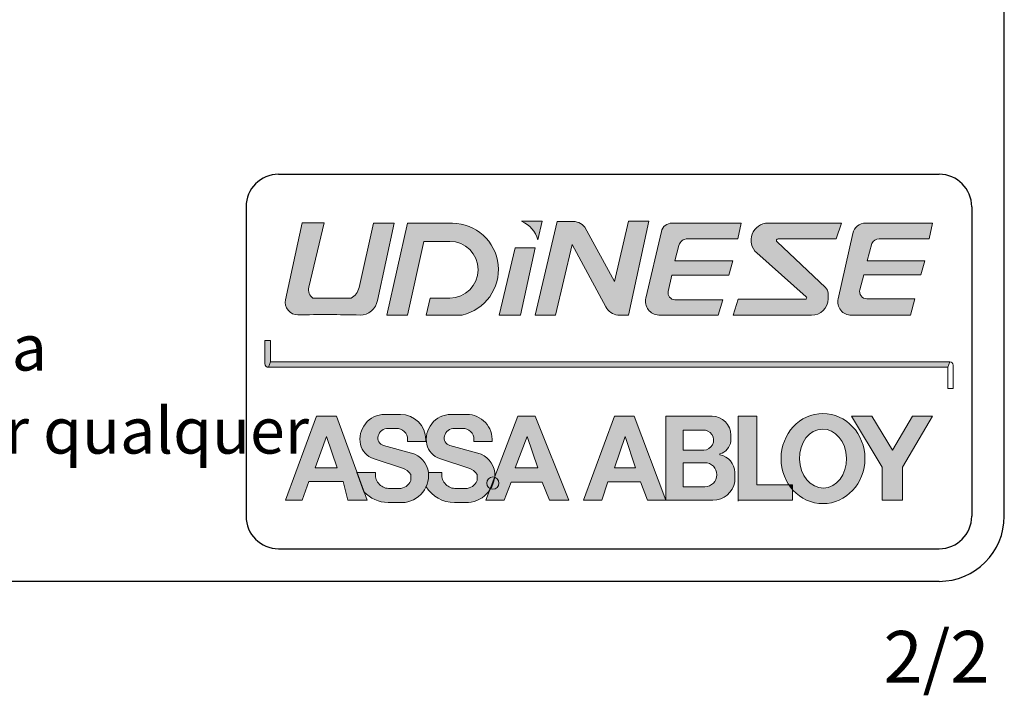
# Model space of a CAD drawing. Units: millimetres. Extents: x 10 to 521, y 5 to 287.
# Drawn here: x 472 to 518, y 5 to 36 of the extents above; entities that cross this region are included whole.
import ezdxf

# ---------------------------------------------------------------- set-up
doc = ezdxf.new("R2010")
doc.units = ezdxf.units.MM
doc.layers.add('DESENHO', color=179, linetype='Continuous', lineweight=15)
doc.layers.add('LAYOUT_', color=7, linetype='Continuous', lineweight=30)
doc.styles.add('SLDTEXTSTYLE0', font='arial.ttf', dxfattribs={"width": 0.9500000000000001})

# ---------------------------------------------------------------- blocks, each defined once
blk = doc.blocks.new('SW_NOTE_13')
at = {"layer": 'DESENHO', "color": 0, "char_height": 2.1166666667, "attachment_point": 1, "style": 'SLDTEXTSTYLE0'}
for s, insert in [('Nesse passo deve-se pressionar uma', (0, -1.0936954033)), ('maçaneta contra a outra para evitar qualquer', (0, -4.9159175225))]:
    blk.add_mtext(s, dxfattribs=dict(at, insert=insert))

msp = doc.modelspace()

# ---------------------------------------------------------------- hatches: boundary and pattern name
at = {"layer": 'DESENHO'}
h = msp.add_hatch(color=1, dxfattribs=at)
edge = h.paths.add_edge_path(flags=0)
edge.add_line((496.4125576361058, 26.33810158286525), (495.4650642305236, 26.33810158286525))
edge.add_arc((494.9771281364718, 25.1634074739832), 1.272001525675369, 14.574847779197228, 67.44332602392723, ccw=False)
edge.add_line((496.2081963133331, 25.48349968763389), (496.4125576361058, 26.33810158286525))
h = msp.add_hatch(color=5, dxfattribs=at)
edge = h.paths.add_edge_path(flags=0)
edge.add_arc((499.9637946523497, 22.71811862319876), 0.6982300656115565, 207.1936721057618, 264.0280674355271)
edge.add_line((499.8911499129666, 22.02367786520423), (500.389879652673, 22.02367786520423))
edge.add_line((500.3898796526731, 22.02367786520423), (501.3251804645033, 26.33810158286525))
edge.add_line((501.3251804645031, 26.33810158286525), (500.389879652673, 26.33810158286525))
edge.add_line((500.3898796526731, 26.33810158286525), (499.7450017037165, 23.55925565736231))
edge.add_line((499.7450017037164, 23.55925565736231), (498.3819550397223, 26.07093129661746))
edge.add_arc((497.8163201323433, 25.59603908335379), 0.7385563368248844, 40.01593694048412, 94.19377315961732)
edge.add_line((497.7623096479875, 26.33261788446322), (497.1052448095111, 26.33261788446322))
edge.add_line((497.1052448095111, 26.33261788446322), (496.0846758496287, 22.02367786520426))
edge.add_line((496.0846758496287, 22.02367786520423), (497.0217672879137, 22.02367786520423))
edge.add_line((497.0217672879137, 22.02367786520423), (497.7888497066418, 25.262373398829))
edge.add_line((497.7888497066418, 25.262373398829), (499.3427421546549, 22.39902769629734))
h = msp.add_hatch(color=5, dxfattribs=at)
edge = h.paths.add_edge_path(flags=0)
edge.add_line((485.3598788032894, 26.26842679662514), (484.5879089142423, 22.72563641296136))
edge.add_arc((485.148059395543, 22.60358027695801), 0.5732942194352403, 167.7074622073164, 271.0168977182062)
edge.add_arc((486.4220071333191, -49.16781138562772), 71.20940288803499, 88.71480226891128, 91.01689771820742, ccw=False)
edge.add_arc((488.0369930913176, 22.81827882514102), 0.7948009022819319, 268.7148022688892, 351.0868508344589)
edge.add_line((488.8221962436069, 22.69513466611122), (489.5975997000765, 26.25368267169574))
edge.add_line((489.5975997000763, 26.25368267169574), (488.6477751080667, 26.25368267169574))
edge.add_line((488.6477751080668, 26.25368267169574), (487.9770337191299, 23.28626394323933))
edge.add_arc((487.2474828632688, 23.4511681913894), 0.7479557890313745, 298.97061906241424, 347.2631688923631, ccw=False)
edge.add_line((487.6097635196086, 22.79680545682442), (485.8528687420257, 22.79680545682442))
edge.add_arc((486.1229164780039, 23.19206500928422), 0.4787023015586591, 166.6536922192633, 235.6584771867574, ccw=False)
edge.add_line((485.6571426697827, 23.30256683321721), (486.3607737664684, 26.26842679662516))
edge.add_line((486.3607737664684, 26.26842679662514), (485.3598788032894, 26.26842679662514))
h = msp.add_hatch(color=5, dxfattribs=at)
edge = h.paths.add_edge_path(flags=0)
edge.add_arc((492.1563115096713, 24.10991783137331), 1.305025806819293, -90.0000000000395, 89.99999999999932, ccw=False)
edge.add_line((492.1563115096704, 22.80489202455396), (491.2521395912848, 22.80489202455396))
edge.add_line((491.2521395912848, 22.80489202455396), (491.0656272809163, 22.02367786520423))
edge.add_line((491.0656272809163, 22.02367786520423), (492.7268623012647, 22.02367786520423))
edge.add_arc((492.2532479038237, 24.11222425095008), 2.141573394230017, 282.7767362723677, 449.4062933728175)
edge.add_line((492.2754387802543, 26.25368267171828), (490.2081844671395, 26.25368267171828))
edge.add_line((490.2081844671396, 26.25368267171828), (489.2621099470136, 22.02367786520423))
edge.add_line((489.2621099470135, 22.02367786520423), (490.2081844671129, 22.02367786520423))
edge.add_line((490.208184467113, 22.02367786520423), (490.9666682716372, 25.41494363819254))
edge.add_line((490.9666682716373, 25.41494363819257), (492.1563115096713, 25.41494363819257))
h = msp.add_hatch(color=5, dxfattribs=at)
edge = h.paths.add_edge_path(flags=0)
edge.add_line((502.5145481504006, 24.52421884381511), (502.7120771535547, 25.23134857761272))
edge.add_arc((503.1048139079524, 25.12164183514358), 0.4077716611022109, 89.99999999999932, 164.3928719363684, ccw=False)
edge.add_line((503.1048139079524, 25.52941349624587), (505.4221146561846, 25.52941349624587))
edge.add_line((505.4221146561845, 25.52941349624587), (505.5796064621069, 26.25532193152972))
edge.add_line((505.5796064621071, 26.25532193152972), (502.3891465715432, 26.25532193152972))
edge.add_arc((502.3891465715431, 25.75605461064882), 0.4992673208808899, 90, 166.8022057871353)
edge.add_line((501.9030660522865, 25.87004402462583), (501.1834974074862, 22.80161610397982))
edge.add_arc((501.8003487381757, 22.65695998444698), 0.6335857930000013, 166.8022057871457, 268.2259906923874)
edge.add_line((501.7807345968827, 22.02367786520423), (504.5195804960276, 22.02367786520423))
edge.add_line((504.5195804960277, 22.02367786520423), (504.7260083258334, 22.72563641296125))
edge.add_line((504.7260083258334, 22.72563641296125), (502.5233713442091, 22.72563641296125))
edge.add_arc((502.523371344209, 23.03728311952239), 0.3116467065608197, 167.758922249743, 270, ccw=False)
edge.add_line((502.2188101949469, 23.1033601659924), (502.384077926122, 23.86510925787306))
edge.add_line((502.3840779261221, 23.86510925787303), (505.0096486152652, 23.86510925787303))
edge.add_line((505.0096486152652, 23.86510925787303), (505.1937637121954, 24.52421884381511))
edge.add_line((505.1937637121953, 24.52421884381511), (502.5145481504005, 24.52421884381511))
h = msp.add_hatch(color=5, dxfattribs=at)
edge = h.paths.add_edge_path(flags=0)
edge.add_line((506.2972311817744, 24.88117244813955), (508.5720892680962, 22.86405850825119))
edge.add_arc((508.5254544314249, 22.81146473394438), 0.0702916288558194, -48.43663419314771, 48.43663419316721, ccw=False)
edge.add_line((508.5720892680964, 22.75887095963762), (505.4344144108949, 22.75887095963765))
edge.add_line((505.4344144108948, 22.75887095963762), (505.2144776692551, 22.00959793959004))
edge.add_line((505.2144776692551, 22.00959793959004), (508.8200037003483, 22.00959793959004))
edge.add_arc((508.8200037003483, 22.76973306393208), 0.7601351243420318, 270.0000000000007, 360.0000000000008)
edge.add_line((509.5801388246903, 22.76973306393208), (509.5801388246903, 23.02351222005299))
edge.add_arc((509.2131528454866, 23.02351222005288), 0.3669859792037138, 1.71947e-11, 46.81757321183385)
edge.add_line((509.464289972096, 23.29111052455161), (507.2320015409443, 25.38608083242937))
edge.add_arc((507.2887255321687, 25.44652288686027), 0.0828906093854735, 89.99999999999932, 226.8175732118983, ccw=False)
edge.add_line((507.2887255321687, 25.52941349624587), (509.9581189169175, 25.52941349624587))
edge.add_line((509.9581189169176, 25.52941349624587), (510.1916908380829, 26.25532193152972))
edge.add_line((510.1916908380829, 26.25532193152972), (506.8187189669014, 26.25532193152972))
edge.add_arc((506.8187189669014, 25.46929525144517), 0.7860266800845418, 90, 228.4366341933593)
h = msp.add_hatch(color=5, dxfattribs=at)
edge = h.paths.add_edge_path(flags=0)
edge.add_arc((511.9274052199256, 25.1685055515091), 0.3609079447365545, 89.99999999999932, 156.2536916164945, ccw=False)
edge.add_line((511.9274052199256, 25.52941349624587), (514.2402176155206, 25.52941349624587))
edge.add_line((514.2402176155206, 25.52941349624587), (514.3909129296981, 26.25532193152972))
edge.add_line((514.3909129296981, 26.25532193152972), (511.3174126197254, 26.25532193152972))
edge.add_arc((511.3174126197253, 25.64500310052557), 0.6103188310040094, 90, 167.3223162817391)
edge.add_line((510.7219733017565, 25.77894746992865), (510.0456388583618, 22.77235509513258))
edge.add_arc((510.6558740550284, 22.63508238549053), 0.6254844459003837, 167.3223162817534, 270.0000000000007)
edge.add_line((510.6558740550284, 22.00959793959004), (513.3765917597027, 22.00959793959004))
edge.add_line((513.3765917597027, 22.00959793959004), (513.5828938098085, 22.76973306393208))
edge.add_line((513.5828938098086, 22.76973306393211), (511.3641856553148, 22.76973306393208))
edge.add_arc((511.3641856553148, 23.10177170717702), 0.3320386432447198, 164.7055715029316, 270, ccw=False)
edge.add_line((511.0439068003944, 23.18935661283177), (511.2290178549276, 23.86626727609968))
edge.add_line((511.2290178549277, 23.86626727609968), (513.8555049233287, 23.86626727609968))
edge.add_line((513.8555049233287, 23.86626727609968), (514.0357480146628, 24.52537686202797))
edge.add_line((514.0357480146627, 24.525376862028), (511.3814363139319, 24.525376862028))
edge.add_line((511.3814363139321, 24.525376862028), (511.5970526705741, 25.31383874699739))
for color, points in [(5, [(494.4263838964565, 22.02367786520423), (495.4050479999676, 22.02367786520423), (496.0846758496287, 25.11509506491052), (495.1603819740902, 25.11509506491055)]), (256, [(483.8917951858319, 19.86838946323027), (483.8069885096334, 19.61445646244078), (515.1017938261841, 19.61445646244078), (515.1868816948456, 19.86978105700004), (483.8917951858319, 19.86978105700004)]), (256, [(513.4643830224138, 17.36189427726401), (512.5438650532649, 15.80652787126317), (511.5970760091539, 17.36189427726401), (510.6558740550284, 17.36189427726401), (512.0766395591468, 15.01868651065644), (512.0766395591468, 13.49148737378272), (513.0041240378393, 13.49148737378272), (513.0041240378393, 15.01868651065644), (514.3909129296978, 17.36189427726401)])]:
    msp.add_hatch(color=color, dxfattribs=at).paths.add_polyline_path(points, flags=0)
h = msp.add_hatch(color=256, dxfattribs=at)
edge = h.paths.add_edge_path(flags=0)
edge.add_line((483.6388462026544, 20.85427196013015), (483.6388462026544, 19.78414038034995))
edge.add_arc((483.8085371876855, 19.78414038034995), 0.1696909850309156, 180, 269.4770850789345)
edge.add_line((483.8069885096334, 19.61445646244078), (483.8917951858319, 19.86838946323024))
edge.add_line((483.8917951858319, 19.86838946323027), (483.8917951858319, 19.86978105700004))
edge.add_line((483.8917951858319, 19.86978105700004), (483.8917951858319, 20.85427196013018))
edge.add_line((483.8917951858319, 20.85427196013015), (483.6388462026544, 20.85427196013015))
h = msp.add_hatch(color=256, dxfattribs=at)
h.paths.add_polyline_path([(487.4638337677066, 13.49148737378275), (488.345932044631, 13.49148737378275), (488.2010254252517, 13.88912695194537), (487.8791680820089, 14.77233862815223), (486.9350248605431, 17.36317066823716), (486.0163819536904, 17.36317066823716), (484.5879089142423, 13.49148737378275), (485.3598788032894, 13.49148737378272), (485.6571426697827, 14.35912502321651), (487.2474828632688, 14.35912502321651)], flags=0)
h.paths.add_polyline_path([(485.9496849624205, 14.994476701541), (486.4744666499717, 16.42226111271711), (486.9661539968668, 14.994476701541)], flags=0)
h = msp.add_hatch(color=256, dxfattribs=at)
edge = h.paths.add_edge_path(flags=0)
edge.add_arc((489.3738991720477, 14.6827371516122), 0.6484024177036284, 172.0569889840596, 266.085369797656, ccw=False)
edge.add_line((488.731717522757, 14.77233862815223), (487.8791680820089, 14.77233862815223))
edge.add_line((487.8791680820089, 14.77233862815223), (488.2010254252515, 13.88912695194537))
edge.add_arc((489.3363125839072, 14.92489965764969), 1.536783013470256, 222.3755813376608, 269.088145475632)
edge.add_line((489.3118559240748, 13.38831126049161), (489.8174232459199, 13.38831126049161))
edge.add_arc((489.9160367113826, 14.64929259081808), 1.264831423946627, 265.5283564423789, 335.2155205564158)
edge.add_arc((489.9160367113826, 14.64929259081808), 1.264831423946627, 335.2155205564158, 365.5801129463615)
edge.add_arc((490.1141455961013, 14.63135751639857), 1.070049117599742, 7.567763998835774, 7.570845461985284)
edge.add_arc((490.1141455961013, 14.63135751639857), 1.070049117599742, 7.570845461985284, 74.79511182071538)
edge.add_line((490.394788991699, 15.66394862549419), (489.100252980941, 16.0157848737266))
edge.add_arc((489.1931309232473, 16.35751726066763), 0.3541289827893871, 164.0198653914682, 254.79511182074208, ccw=False)
edge.add_arc((489.3118559240748, 16.323517958612), 0.4776262635763435, 89.99999999999932, 164.0198653914795, ccw=False)
edge.add_line((489.3118559240748, 16.80114422218853), (489.7880707080338, 16.80114422218853))
edge.add_arc((489.698223256067, 16.29335786004597), 0.5156738835765453, -11.131721441072727, 79.9659684639928, ccw=False)
edge.add_line((490.2041952125488, 16.19379916651911), (491.0484786743404, 16.19379916651911))
edge.add_line((491.0484786743405, 16.19379916651911), (491.0484786743405, 16.28289146869437))
edge.add_arc((489.8865947989773, 16.28289146869437), 1.161883875363257, 0, 90)
edge.add_line((489.8865947989773, 17.44477534405758), (489.1544398049965, 17.44477534405758))
edge.add_arc((489.1544398049965, 16.30831853699726), 1.1364568070604, 90, 192.788849947913)
edge.add_arc((488.9004322922752, 16.25066142636459), 0.8759876938716616, 192.7888499479108, 251.8134818904954)
edge.add_line((488.6270265658246, 15.41843324337736), (489.9756670496334, 14.97537443002088))
edge.add_arc((489.7500088497362, 14.28848642619323), 0.7230053616559301, 32.62163917600958, 71.81348189050402, ccw=False)
edge.add_line((490.3589592890103, 14.67825060552622), (490.3589592890103, 14.39797899964748))
edge.add_arc((489.8174232459199, 14.62182324462162), 0.5859757093721164, 270, 337.54221635692943, ccw=False)
edge.add_line((489.8174232459199, 14.03584753524947), (489.3296327115391, 14.03584753524947))
h = msp.add_hatch(color=256, dxfattribs=at)
edge = h.paths.add_edge_path(flags=0)
edge.add_line((491.7872729852857, 14.77233862815223), (491.1748667848237, 14.77233862815223))
edge.add_arc((490.1141455961013, 14.63135751639857), 1.070049117599742, 7.5677639988348915, 7.570845461984391, ccw=False)
edge.add_arc((489.9160367113826, 14.64929259081808), 1.264831423946627, -24.784479443585894, 5.580112946359918, ccw=False)
edge.add_arc((492.3728146101028, 14.92508477525126), 1.536783013470412, 211.633478359136, 269.7985515603569)
edge.add_line((492.367411386603, 13.38831126049161), (492.872978708448, 13.38831126049161))
edge.add_arc((492.8997268851345, 14.71978081971429), 1.331738207040926, 268.8491276386978, 326.2440801459388)
edge.add_line((494.0069502854297, 13.97979231039028), (494.0249560627174, 14.02729288839663))
edge.add_arc((494.1389405295573, 14.28424099874249), 0.2810956956111486, 73.02826643066572, 246.0775003099435, ccw=False)
edge.add_arc((492.8997268851345, 14.71978081971429), 1.331738207040926, 352.8097526413649, 362.2593417500278)
edge.add_arc((493.16970105863, 14.63135751639857), 1.070049117599464, 7.567763998837942, 74.7951118207374)
edge.add_line((493.4503444542273, 15.66394862549419), (492.1558084434691, 16.0157848737266))
edge.add_arc((492.248686385776, 16.35751726066763), 0.3541289827896589, 164.0198653914886, 254.79511182067108, ccw=False)
edge.add_arc((492.367411386603, 16.323517958612), 0.4776262635763435, 89.99999999999932, 164.0198653914796, ccw=False)
edge.add_line((492.367411386603, 16.80114422218853), (492.8436261705625, 16.80114422218853))
edge.add_arc((492.7537787185952, 16.29335786004597), 0.515673883576584, -11.131721441072727, 79.96596846394613, ccw=False)
edge.add_line((493.2597506750772, 16.19379916651911), (494.1040341368688, 16.19379916651911))
edge.add_arc((492.9421502615058, 16.27971897090845), 1.165056373148939, 355.7707493615582, 450.0000000000008)
edge.add_line((492.9421502615058, 17.44477534405758), (492.2099952675246, 17.44477534405758))
edge.add_arc((492.2099952675247, 16.30831853699726), 1.136456807060184, 90, 192.7888499479176)
edge.add_arc((491.9559877548034, 16.25066142636459), 0.875987693871445, 192.7888499479168, 251.8134818904956)
edge.add_line((491.6825820283528, 15.41843324337736), (493.0312225121619, 14.97537443002088))
edge.add_arc((492.8055643122644, 14.28848642619323), 0.7230053616561865, 32.621639175992584, 71.81348189047151, ccw=False)
edge.add_line((493.414514751539, 14.67825060552622), (493.414514751539, 14.39797899964748))
edge.add_arc((492.8729787084481, 14.62182324462162), 0.5859757093723216, 270, 337.54221635694535, ccw=False)
edge.add_line((492.8729787084481, 14.03584753524947), (492.3851881740674, 14.03584753524947))
edge.add_arc((492.429454634576, 14.6827371516122), 0.6484024177034085, 172.0569889840544, 266.08536979765347, ccw=False)
h = msp.add_hatch(color=256, dxfattribs=at)
edge = h.paths.add_edge_path(flags=0)
edge.add_arc((494.1389405295573, 14.28424099874249), 0.2810956956111486, -111.75781338780058, 72.40263238045469, ccw=False)
edge.add_arc((492.8997268851345, 14.71978081971429), 1.331738207040926, 326.244080145938, 328.46070040150084, ccw=False)
edge.add_line((494.0069502854297, 13.97979231039028), (493.8218512759834, 13.49148737378275))
edge.add_line((493.8218512759834, 13.49148737378272), (494.6626612266008, 13.49148737378272))
edge.add_line((494.6626612266007, 13.49148737378272), (494.9771281364719, 14.32107444153289))
edge.add_line((494.977128136472, 14.32107444153289), (496.4125576361059, 14.32107444153289))
edge.add_line((496.4125576361058, 14.32107444153289), (496.7442119178973, 13.49148737378275))
edge.add_line((496.7442119178973, 13.49148737378275), (497.6325065623556, 13.49148737378275))
edge.add_line((497.6325065623556, 13.49148737378272), (496.0846758496286, 17.36317066823716))
edge.add_line((496.0846758496287, 17.36317066823716), (495.2894685146537, 17.36317066823716))
edge.add_line((495.2894685146537, 17.36317066823716), (494.2239230941848, 14.55218269725259))
h.paths.add_polyline_path([(495.714127154573, 16.42226111271708), (496.2081963133331, 14.994476701541), (495.1603819740902, 14.994476701541)], flags=0)
h = msp.add_hatch(color=256, dxfattribs=at)
h.paths.add_polyline_path([(498.3166981137031, 13.49148737378272), (499.161930635321, 13.49148737378272), (499.4349943611979, 14.3470553696994), (500.9442573820409, 14.34705536969943), (501.2660594643317, 13.49148737378275), (502.1049691744491, 13.49148737378272), (500.6487251914205, 17.36317066823716), (499.7450017037164, 17.36317066823716)], flags=0)
h.paths.add_polyline_path([(500.2288749490431, 16.42226111271711), (500.7127481943699, 14.994476701541), (499.7450017037164, 14.994476701541)], flags=0)
h = msp.add_hatch(color=256, dxfattribs=at)
edge = h.paths.add_edge_path(flags=0)
edge.add_line((502.1049691744491, 13.49148737378272), (504.2783097755631, 13.49148737378272))
edge.add_arc((504.2783097755631, 14.50560737091536), 1.014119997132617, 270.0000000000007, 351.0052235615959)
edge.add_line((505.2799587317821, 14.34705536969943), (505.2799587317821, 14.77233862815223))
edge.add_arc((504.4533658935644, 14.77233862815223), 0.8265928382174673, 0, 79.93505949432449)
edge.add_line((504.5978247893814, 15.58621045320299), (504.5978247893814, 15.62989009415196))
edge.add_arc((504.4100293295444, 16.30303819904969), 0.6988529930269587, 285.5880866537503, 352.3471735812969)
edge.add_line((505.1026577642268, 16.20997178549436), (505.1026577642268, 16.49669525516822))
edge.add_arc((504.237458742131, 16.49669525516822), 0.8651990220958083, 0, 90)
edge.add_line((504.237458742131, 17.36189427726401), (502.104969174449, 17.36189427726401))
edge.add_line((502.1049691744491, 17.36189427726401), (502.1049691744491, 13.49148737378272))
edge = h.paths.add_edge_path(flags=0)
edge.add_arc((503.9070040202124, 14.67084427636627), 0.5517768147976221, -90.0000000000008, 89.99999999999932, ccw=False)
edge.add_line((503.9070040202124, 14.1190674615687), (502.9069070850815, 14.1190674615687))
edge.add_line((502.9069070850813, 14.1190674615687), (502.9069070850813, 15.22262109116394))
edge.add_line((502.9069070850813, 15.22262109116394), (503.9070040202122, 15.22262109116394))
edge = h.paths.add_edge_path(flags=0)
edge.add_arc((503.8525984099788, 16.26490148943341), 0.458373618170271, -90.0000000000008, 96.31672358391631, ccw=False)
edge.add_line((503.8525984099788, 15.80652787126317), (502.9069070850813, 15.80652787126317))
edge.add_line((502.9069070850813, 15.80652787126317), (502.9069070850813, 16.72049226805387))
edge.add_line((502.9069070850813, 16.72049226805387), (503.8021661160539, 16.72049226805387))
h = msp.add_hatch(color=256, dxfattribs=at)
edge = h.paths.add_edge_path()
edge.add_ellipse((509.3461642545483, 15.41489323131023), major_axis=(0, -2.074329288377157), ratio=0.931158948371425, start_angle=307.71954601383806, end_angle=315.2957595776274, ccw=False)
edge.add_line((507.7788015567481, 14.20264335422641), (506.2972311817744, 14.20264335422641))
edge.add_line((506.2972311817744, 14.20264335422641), (506.2972311817744, 17.36189427726401))
edge.add_line((506.2972311817744, 17.36189427726401), (505.4344144108949, 17.36189427726401))
edge.add_line((505.434414410895, 17.36189427726401), (505.434414410895, 13.49148737378272))
edge.add_line((505.434414410895, 13.49148737378272), (507.9393751818756, 13.49148737378272))
edge.add_line((507.9393751818755, 13.49148737378272), (507.9393751818755, 13.99350503894652))
edge = h.paths.add_edge_path()
edge.add_ellipse((509.3461642545672, 15.4148932312844), major_axis=(0, -2.074329288377141), ratio=0.9311589484, start_angle=-44.70427170600478, end_angle=307.7195540344616)
edge.add_line((507.7788020558856, 14.2026433541844), (507.9393751818673, 14.2026433541844))
edge.add_line((507.9393751818673, 14.2026433541844), (507.9393751818673, 13.99350649427045))
edge = h.paths.add_edge_path(flags=16)
edge.add_ellipse((509.3461642545672, 15.4148932312844), major_axis=(0.02653369580983167, -1.35923978898178), ratio=0.7975705451000001, start_angle=0, end_angle=360)
h = msp.add_hatch(color=256, dxfattribs=at)
edge = h.paths.add_edge_path(flags=0)
edge.add_arc((492.8997268851345, 14.71978081971429), 1.331738207040926, 352.2360525444677, 352.8097526413649)
edge.add_arc((494.1389405295573, 14.28424099874249), 0.2810956956111486, 73.02826643066653, 246.0775003099444)
edge.add_line((494.0249560627174, 14.0272928883966), (494.2192571031642, 14.5398734663369))
h = msp.add_hatch(color=256, dxfattribs=at)
edge = h.paths.add_edge_path(flags=0)
edge.add_line((494.2192571031642, 14.5398734663369), (494.0249560627174, 14.0272928883966))
edge.add_arc((494.1389405295573, 14.28424099874249), 0.2810956956111486, 246.0775003099444, 248.242186612201)
edge.add_arc((492.8997268851345, 14.71978081971429), 1.331738207040926, 328.4607004015018, 352.2360525444677)
h = msp.add_hatch(color=256, dxfattribs=at)
edge = h.paths.add_edge_path(flags=0)
edge.add_arc((492.8997268851345, 14.71978081971429), 1.331738207040926, 328.46070040150084, 352.23605254446693, ccw=False)
edge.add_arc((494.1389405295573, 14.28424099874249), 0.2810956956111486, 248.242186612201, 432.4026323804563)
edge.add_line((494.2239230941848, 14.55218269725259), (494.2192571031642, 14.5398734663369))
h = msp.add_hatch(color=256, dxfattribs=at)
edge = h.paths.add_edge_path(flags=0)
edge.add_line((507.9393751818755, 14.20264335422641), (507.7788015567481, 14.20264335422641))
edge.add_ellipse((509.3461642545483, 15.41489323131023), major_axis=(0, -2.074329288377157), ratio=0.9311589483713154, start_angle=307.7195460138431, end_angle=315.2957595776284)
edge.add_line((507.9393751818755, 13.99350503894655), (507.9393751818755, 14.20264335422644))

# ---------------------------------------------------------------- linework, layer by layer
at = {"layer": 'DESENHO', "color": 7, "lineweight": 30}
for p, q in [((484.2696651668674, 28.50229211948439), (514.6992264699672, 28.50229211948439)), ((482.7696651668674, 27.00229211948439), (482.7696651668674, 12.76151713138441)), ((516.1992264699672, 27.00229211948439), (516.1992264699672, 12.76151713138441)), ((484.2696651668674, 11.26151713138441), (514.6992264699672, 11.26151713138441))]:
    msp.add_line(p, q, dxfattribs=at)
at = {"layer": 'DESENHO', "color": 1}
for p, q in [((495.4650642305672, 26.33810158288441), (496.4125576360673, 26.33810158288441)), ((496.4125576360673, 26.33810158288441), (496.2081963133672, 25.48349968758441))]:
    msp.add_line(p, q, dxfattribs=at)
at = {"layer": 'DESENHO', "color": 5}
for p, q in [((496.0846758496673, 22.0236778651844), (497.1052448094673, 26.33261788448439)), ((497.1052448094673, 26.33261788448439), (497.7623096479672, 26.33261788448439)), ((499.7450017036672, 23.5592556573844), (500.3898796526672, 26.33810158288441)), ((501.3251804644672, 26.33810158288441), (500.3898796526672, 22.0236778651844)), ((500.3898796526672, 26.33810158288441), (501.3251804644672, 26.33810158288441)), ((485.3598788032673, 26.26842679658441), (484.5879089142673, 22.72563641298439)), ((485.3598788032673, 26.26842679658441), (486.3607737664673, 26.26842679658441)), ((486.3607737664673, 26.26842679658441), (485.6571426697672, 23.30256683318441)), ((488.6477751080673, 26.2536826716844), (487.9770337191672, 23.28626394328441)), ((489.5975997000672, 26.2536826716844), (488.6477751080673, 26.2536826716844)), ((488.8221962435674, 22.69513466608441), (489.5975997000672, 26.2536826716844)), ((489.2621099469673, 22.0236778651844), (490.2081844671673, 26.2536826716844)), ((490.2081844671673, 26.2536826716844), (492.2754387802673, 26.2536826716844)), ((499.7450017036672, 23.5592556573844), (498.3819550397673, 26.0709312965844)), ((501.9030660522672, 25.87004402458439), (501.1834974074673, 22.8016161039844)), ((505.5796064620673, 26.25532193148439), (502.3891465715672, 26.25532193148439)), ((505.5796064620673, 26.25532193148439), (505.4221146561673, 25.52941349628441)), ((506.8187189668673, 26.25532193148439), (510.1916908380672, 26.25532193148439)), ((510.1916908380672, 26.25532193148439), (509.9581189169672, 25.52941349628441)), ((511.3174126197674, 26.25532193148439), (514.3909129296671, 26.25532193148439)), ((514.3909129296671, 26.25532193148439), (514.2402176155672, 25.52941349628441)), ((490.2081844670673, 22.0236778651844), (490.9666682716673, 25.41494363818441)), ((490.9666682716673, 25.41494363818441), (492.1563115096672, 25.41494363818441)), ((505.4221146561673, 25.52941349628441), (503.1048139079672, 25.52941349628441)), ((509.9581189169672, 25.52941349628441), (507.2887255321673, 25.52941349628441)), ((510.7219733017674, 25.7789474698844), (510.0456388583673, 22.77235509508441)), ((514.2402176155672, 25.52941349628441), (511.9274052199672, 25.52941349628441)), ((494.4263838964674, 22.0236778651844), (495.1603819740672, 25.1150950648844)), ((495.1603819740672, 25.1150950648844), (496.0846758496673, 25.1150950648844)), ((496.0846758496673, 25.1150950648844), (495.4050479999672, 22.0236778651844)), ((497.0217672878674, 22.0236778651844), (497.7888497066672, 25.2623733987844)), ((497.7888497066672, 25.2623733987844), (499.3427421546672, 22.39902769628441)), ((502.5145481503674, 24.52421884378441), (502.7120771535672, 25.23134857758441)), ((507.2320015409674, 25.38608083238441), (509.4642899720673, 23.29111052458441)), ((511.5970526705672, 25.3138387469844), (511.3814363139673, 24.5253768619844)), ((505.1937637121674, 24.52421884378441), (502.5145481503674, 24.52421884378441)), ((505.1937637121674, 24.52421884378441), (505.0096486152673, 23.8651092578844)), ((506.2972311817674, 24.8811724481844), (508.5720892680673, 22.86405850828442)), ((511.3814363139673, 24.5253768619844), (514.0357480146672, 24.5253768619844)), ((514.0357480146672, 24.5253768619844), (513.8555049233671, 23.86626727608439)), ((502.3840779261673, 23.8651092578844), (502.2188101949674, 23.10336016598441)), ((505.0096486152673, 23.8651092578844), (502.3840779261673, 23.8651092578844)), ((511.2290178549673, 23.86626727608439), (511.0439068003673, 23.18935661278439)), ((513.8555049233671, 23.86626727608439), (511.2290178549673, 23.86626727608439)), ((487.6097635195673, 22.7968054567844), (485.8528687420672, 22.7968054567844)), ((491.2521395912673, 22.8048920245844), (491.0656272808672, 22.0236778651844)), ((491.2521395912673, 22.8048920245844), (492.1563115096672, 22.8048920245844)), ((504.7260083258673, 22.72563641298439), (502.5233713441672, 22.72563641298439)), ((504.7260083258673, 22.72563641298439), (504.5195804960672, 22.0236778651844)), ((505.4344144108673, 22.7588709596844), (505.2144776692672, 22.00959793958441)), ((508.5720892680673, 22.7588709596844), (505.4344144108673, 22.7588709596844)), ((511.3641856552672, 22.76973306388442), (513.5828938097673, 22.76973306388442)), ((513.5828938097673, 22.76973306388442), (513.3765917596672, 22.00959793958441)), ((490.2081844670673, 22.0236778651844), (489.2621099469673, 22.0236778651844)), ((491.0656272808672, 22.0236778651844), (492.7268623012672, 22.0236778651844)), ((495.4050479999672, 22.0236778651844), (494.4263838964674, 22.0236778651844)), ((496.0846758496673, 22.0236778651844), (497.0217672878674, 22.0236778651844)), ((500.3898796526672, 22.0236778651844), (499.8911499129673, 22.0236778651844)), ((504.5195804960672, 22.0236778651844), (501.7807345968673, 22.0236778651844)), ((505.2144776692672, 22.00959793958441), (508.8200037003672, 22.00959793958441)), ((513.3765917596672, 22.00959793958441), (510.6558740550673, 22.00959793958441))]:
    msp.add_line(p, q, dxfattribs=at)
at = {"layer": 'DESENHO'}
msp.add_line((509.5801388246674, 23.0235122200844), (509.5801388246674, 22.76973306388442), dxfattribs=at)
at = {"layer": 'DESENHO', "color": 7}
for p, q in [((483.8917951858674, 20.85427196008439), (483.6388462026674, 20.85427196008439)), ((483.6388462026674, 20.85427196008439), (483.6388462026674, 19.7841403803844)), ((483.8917951858674, 19.8683894631844), (483.8917951858674, 20.85427196008439)), ((483.8069885096673, 19.61445646248441), (483.8917951858674, 19.8683894631844)), ((483.8069885096673, 19.61445646248441), (515.1017938261673, 19.61445646248441)), ((515.1868816948672, 19.86978105698441), (483.8917951858674, 19.86978105698441)), ((515.1017938261673, 19.61445646248441), (515.1868816948672, 19.86978105698441)), ((515.1017938261673, 19.61445646248441), (515.1017938261673, 18.64565780968439)), ((515.3454997914673, 18.64565780968439), (515.3454997914673, 19.7129218646844)), ((515.1017938261673, 18.64565780968439), (515.3454997914673, 18.64565780968439)), ((484.5879089142673, 13.49148737378439), (486.0163819536672, 17.3631706682844)), ((486.0163819536672, 17.3631706682844), (486.9350248605672, 17.3631706682844)), ((486.9350248605672, 17.3631706682844), (488.3459320446673, 13.49148737378439)), ((489.8865947989673, 17.44477534408441), (489.1544398049674, 17.44477534408441)), ((492.9421502614674, 17.44477534408441), (492.2099952675672, 17.44477534408441)), ((493.8218512759673, 13.49148737378439), (495.2894685146674, 17.3631706682844)), ((495.2894685146674, 17.3631706682844), (496.0846758496673, 17.3631706682844)), ((496.0846758496673, 17.3631706682844), (497.6325065623672, 13.49148737378439)), ((498.3166981136672, 13.49148737378439), (499.7450017036672, 17.3631706682844)), ((499.7450017036672, 17.3631706682844), (500.6487251914673, 17.3631706682844)), ((500.6487251914673, 17.3631706682844), (502.1049691744673, 13.49148737378439)), ((502.1049691744673, 17.36189427728439), (504.2374587421673, 17.36189427728439)), ((502.1049691744673, 17.36189427728439), (502.1049691744673, 13.49148737378439)), ((505.4344144108673, 17.36189427728439), (506.2972311817674, 17.36189427728439)), ((505.4344144108673, 13.44711511758442), (505.4344144108673, 17.36189427728439)), ((506.2972311817674, 17.36189427728439), (506.2972311817674, 14.2026433541844)), ((510.6558740550673, 17.36189427728439), (511.5970760091673, 17.36189427728439)), ((512.0766395591672, 15.0186865106844), (510.6558740550673, 17.36189427728439)), ((511.5970760091673, 17.36189427728439), (512.5438650532672, 15.8065278712844)), ((512.5438650532672, 15.8065278712844), (513.4643830223672, 17.36189427728439)), ((514.3909129296671, 17.36189427728439), (513.0041240378673, 15.0186865106844)), ((513.4643830223672, 17.36189427728439), (514.3909129296671, 17.36189427728439)), ((489.7880707080672, 16.8011442221844), (489.3118559240673, 16.8011442221844)), ((492.8436261705672, 16.8011442221844), (492.3674113865673, 16.8011442221844)), ((486.4744666499672, 16.4222611126844), (485.9496849624673, 14.9944767015844)), ((486.9661539968673, 14.9944767015844), (486.4744666499672, 16.4222611126844)), ((495.1603819740672, 14.9944767015844), (495.7141271545673, 16.4222611126844)), ((495.7141271545673, 16.4222611126844), (496.2081963133672, 14.9944767015844)), ((499.7450017036672, 14.9944767015844), (500.2288749490672, 16.4222611126844)), ((500.2288749490672, 16.4222611126844), (500.7127481943672, 14.9944767015844)), ((503.8021661160672, 16.7204922680844), (502.9069070850672, 16.7204922680844)), ((502.9069070850672, 16.7204922680844), (502.9069070850672, 15.8065278712844)), ((505.1026577642672, 16.20997178548441), (505.1026577642672, 16.49669525518439)), ((489.1002529809674, 16.0157848736844), (490.3947889916672, 15.66394862548441)), ((490.2041952125672, 16.19379916648441), (491.0484786743673, 16.19379916648441)), ((491.0484786743673, 16.19379916648441), (491.0484786743673, 16.2828914686844)), ((492.1558084434674, 16.0157848736844), (493.4503444542673, 15.66394862548441)), ((493.2597506750672, 16.19379916648441), (494.1040341368674, 16.19379916648441)), ((502.9069070850672, 15.8065278712844), (503.8525984099672, 15.8065278712844)), ((504.5978247893673, 15.58621045318441), (504.5978247893673, 15.62989009418439)), ((485.9496849624673, 14.9944767015844), (486.9661539968673, 14.9944767015844)), ((489.9756670496673, 14.97537442998441), (488.6270265658673, 15.41843324338441)), ((493.0312225121673, 14.97537442998441), (491.6825820283673, 15.41843324338441)), ((496.2081963133672, 14.9944767015844), (495.1603819740672, 14.9944767015844)), ((500.7127481943672, 14.9944767015844), (499.7450017036672, 14.9944767015844)), ((503.9070040201673, 15.22262109118441), (502.9069070850672, 15.22262109118441)), ((502.9069070850672, 15.22262109118441), (502.9069070850672, 14.11906746158439)), ((512.0766395591672, 13.49148737378439), (512.0766395591672, 15.0186865106844)), ((513.0041240378673, 15.0186865106844), (513.0041240378673, 13.49148737378439)), ((487.8791680819673, 14.7723386281844), (488.2010254252673, 13.88912695198439)), ((487.8791680819673, 14.7723386281844), (488.7317175227673, 14.7723386281844)), ((490.3589592889674, 14.3979789996844), (490.3589592889674, 14.67825060548441)), ((491.1748667848672, 14.7723386281844), (491.7872729852673, 14.7723386281844)), ((493.4145147515672, 14.3979789996844), (493.4145147515672, 14.67825060548441)), ((505.2799587317673, 14.3470553696844), (505.2799587317673, 14.7723386281844)), ((485.6571426697672, 14.35912502318439), (485.3598788032673, 13.49148737378439)), ((487.2474828632672, 14.35912502318439), (485.6571426697672, 14.35912502318439)), ((487.4638337676673, 13.49148737378439), (487.2474828632672, 14.35912502318439)), ((494.9771281364672, 14.3210744414844), (494.6626612265673, 13.49148737378439)), ((496.4125576360673, 14.3210744414844), (494.9771281364672, 14.3210744414844)), ((496.7442119178673, 13.49148737378439), (496.4125576360673, 14.3210744414844)), ((499.4349943611672, 14.3470553696844), (499.1619306353674, 13.49148737378439)), ((500.9442573820673, 14.3470553696844), (499.4349943611672, 14.3470553696844)), ((501.2660594643672, 13.49148737378439), (500.9442573820673, 14.3470553696844)), ((502.9069070850672, 14.11906746158439), (503.9070040201673, 14.11906746158439)), ((506.2972311817674, 14.2026433541844), (507.9393751818673, 14.2026433541844)), ((507.9393751818673, 14.2026433541844), (507.9393751818673, 13.49148737378439)), ((489.3296327115673, 14.0358475352844), (489.8174232459672, 14.0358475352844)), ((492.3851881740673, 14.0358475352844), (492.8729787084672, 14.0358475352844)), ((485.3598788032673, 13.49148737378439), (484.5879089142673, 13.49148737378439)), ((488.3459320446673, 13.49148737378439), (487.4638337676673, 13.49148737378439)), ((489.3118559240673, 13.38831126048439), (489.8174232459672, 13.38831126048439)), ((492.3674113865673, 13.38831126048439), (492.8729787084672, 13.38831126048439)), ((494.6626612265673, 13.49148737378439), (493.8218512759673, 13.49148737378439)), ((497.6325065623672, 13.49148737378439), (496.7442119178673, 13.49148737378439)), ((499.1619306353674, 13.49148737378439), (498.3166981136672, 13.49148737378439)), ((502.1049691744673, 13.49148737378439), (501.2660594643672, 13.49148737378439)), ((502.1049691744673, 13.49148737378439), (504.2783097755674, 13.49148737378439)), ((507.9393751818673, 13.49148737378439), (505.4340214421673, 13.49148737378439)), ((513.0041240378673, 13.49148737378439), (512.0766395591672, 13.49148737378439))]:
    msp.add_line(p, q, dxfattribs=at)
msp.add_circle((494.1389405295673, 14.28424099878441), 0.2810956956111655, dxfattribs=at)
at = {"layer": 'DESENHO', "color": 7, "lineweight": 30}
for centre, radius, start, end in [((484.2696651668674, 27.00229211948439), 1.5, 90, 180), ((514.6992264699672, 27.00229211948439), 1.5, 0, 90), ((484.2696651668674, 12.76151713138441), 1.500000000000004, 180, 270), ((514.6992264699672, 12.76151713138441), 1.500000000000002, 270, 0)]:
    msp.add_arc(centre, radius, start, end, dxfattribs=at)
at = {"layer": 'DESENHO', "color": 1}
msp.add_arc((494.9771281364672, 25.16340747398439), 1.272001525675446, 14.57484777919655, 67.44332602389481, dxfattribs=at)
at = {"layer": 'DESENHO', "color": 5}
for centre, radius, start, end in [((497.8163201323674, 25.5960390833844), 0.738556336824891, 40.01593694050366, 94.1937731596151), ((492.2532479038674, 24.11222425098441), 2.141573394230028, 282.7767362723977, 89.4062933728044), ((502.3891465715672, 25.7560546106844), 0.4992673208809038, 90, 166.8022057871016), ((506.8187189668673, 25.4692952514844), 0.7860266800845395, 90, 228.4366341934018), ((511.3174126197674, 25.64500310048442), 0.6103188310041539, 90, 167.3223162817027), ((492.1563115096672, 24.10991783138439), 1.305025806819348, 270, 90), ((503.1048139079672, 25.12164183518439), 0.4077716611022844, 90, 164.3928719364085), ((507.2887255321673, 25.4465228868844), 0.0828906093856006, 90, 226.8175732118838), ((511.9274052199672, 25.1685055514844), 0.3609079447367556, 90, 156.2536916164973), ((486.1229164779673, 23.19206500928439), 0.4787023015588173, 166.6536922193019, 235.6584771867867), ((487.2474828632672, 23.4511681913844), 0.7479557890314202, 298.9706190624045, 347.2631688924026), ((509.2131528454673, 23.0235122200844), 0.3669859792037334, 0, 46.81757321180097), ((511.3641856552672, 23.10177170718441), 0.3320386432449354, 164.7055715029036, 270), ((485.1480593955674, 22.60358027698439), 0.5732942194354094, 167.7074622073034, 271.0168977181887), ((488.0369930913674, 22.81827882518439), 0.7948009022819554, 268.7148022688905, 351.0868508344963), ((501.8003487381673, 22.65695998448439), 0.6335857930001428, 166.8022057870992, 268.2259906924003), ((502.5233713441672, 23.03728311948441), 0.3116467065611417, 167.7589222497001, 270), ((508.8200037003672, 22.76973306388442), 0.7601351243420424, 270, 0), ((510.6558740550673, 22.6350823854844), 0.6254844459004936, 167.3223162818041, 270), ((499.9637946523672, 22.71811862318441), 0.6982300656116385, 207.1936721057979, 264.0280674355029), ((486.4220071333673, -49.16781138561561), 71.20940288803517, 88.71480226890012, 91.0168977182001)]:
    msp.add_arc(centre, radius, start, end, dxfattribs=at)
at = {"layer": 'DESENHO'}
msp.add_arc((508.5254544314672, 22.81146473398439), 0.0702916288558194, 311.5633658069146, 48.43663419308533, dxfattribs=at)
at = {"layer": 'DESENHO', "color": 7}
for centre, radius, start, end in [((483.8085371876674, 19.7841403803844), 0.1696909850310533, 180, 269.4770850788962), ((515.1868816948672, 19.7111629603844), 0.1586180966530719, 0, 90), ((489.1544398049674, 16.30831853698442), 1.136456807060493, 90, 192.7888499478994), ((489.8865947989673, 16.2828914686844), 1.161883875363287, 0, 90), ((492.2099952675672, 16.30831853698442), 1.136456807060316, 90, 192.7888499479003), ((492.9421502614674, 16.2797189708844), 1.16505637314912, 355.7707493615983, 90), ((504.2374587421673, 16.49669525518439), 0.8651990220958083, 0, 90), ((489.3118559240673, 16.3235179585844), 0.4776262635765036, 90, 164.0198653915), ((489.6982232560673, 16.2933578600844), 0.5156738835765659, 348.8682785588989, 79.96596846400395), ((492.3674113865673, 16.3235179585844), 0.4776262635765036, 90, 164.0198653915), ((492.7537787185673, 16.2933578600844), 0.5156738835766035, 348.8682785589036, 79.96596846390204), ((489.1931309232673, 16.3575172606844), 0.3541289827894272, 164.0198653914973, 254.7951118206708), ((492.2486863857674, 16.3575172606844), 0.3541289827897731, 164.0198653915037, 254.7951118206859), ((503.8525984099672, 16.26490148938439), 0.4583736181702919, 270, 96.31672358389565), ((488.9004322922672, 16.2506614263844), 0.87598769387187, 192.7888499479041, 251.813481890504), ((491.9559877547672, 16.2506614263844), 0.8759876938714456, 192.7888499478977, 251.8134818904949), ((504.4100293295672, 16.3030381990844), 0.6988529930269961, 285.5880866538172, 352.3471735813019), ((490.1141455960672, 14.63135751638441), 1.070049117599764, 7.567763998801924, 74.79511182069106), ((493.1697010586673, 14.63135751638441), 1.070049117599587, 7.567763998799732, 74.79511182070111), ((504.4533658935673, 14.7723386281844), 0.8265928382176355, 0, 79.93505949429843), ((489.7500088497673, 14.28848642618439), 0.7230053616559831, 32.62163917600608, 71.81348189050395), ((492.8055643122673, 14.28848642618439), 0.7230053616563182, 32.62163917600294, 71.81348189051269), ((503.9070040201673, 14.6708442763844), 0.5517768147976785, 270, 90), ((489.3738991720673, 14.6827371515844), 0.6484024177036356, 172.0569889841026, 266.0853697976989), ((489.9160367113673, 14.6492925907844), 1.264831423946739, 265.5283564423957, 5.580112946399543), ((492.4294546345673, 14.6827371515844), 0.6484024177036043, 172.0569889841025, 266.0853697976988), ((492.8997268851672, 14.71978081968439), 1.331738207040984, 268.8491276387006, 2.259341750000825), ((489.8174232459672, 14.62182324458439), 0.5859757093721338, 270, 337.5422163569088), ((492.3728146100673, 14.9250847752844), 1.536783013470477, 211.633478359099, 269.7985515603964), ((492.8729787084672, 14.62182324458439), 0.5859757093725105, 270, 337.5422163569095), ((504.2783097755674, 14.50560737088441), 1.014119997132635, 270, 351.0052235615974), ((489.3363125838674, 14.92489965768439), 1.536783013470355, 222.3755813376929, 269.0881454755994)]:
    msp.add_arc(centre, radius, start, end, dxfattribs=at)
for major_axis, ratio in [((0, -2.074329288377141), 0.9311589484), ((0.02653369580983167, -1.35923978898178), 0.7975705451000001)]:
    msp.add_ellipse((509.3461642545672, 15.4148932312844), major_axis=major_axis, ratio=ratio, dxfattribs=at)
at = {"layer": 'LAYOUT_', "color": 7, "lineweight": 30}
for p, q in [((517.6992264699672, 12.76151713138441), (517.6992264699672, 283.7615171313844)), ((514.6992264699672, 9.761517131384409), (330.6992264699672, 9.761517131384409))]:
    msp.add_line(p, q, dxfattribs=at)
msp.add_arc((514.6992264699672, 12.76151713138441), 3.000000000000004, 270, 0, dxfattribs=at)

# ---------------------------------------------------------------- block references
at = {"layer": 'DESENHO'}
msp.add_blockref('SW_NOTE_13', (424.3876659730673, 22.6763868295844), dxfattribs=at)

# ---------------------------------------------------------------- texts
at = {"layer": 'DESENHO', "insert": (514.5718319018672, 7.477417329384394), "char_height": 2.38125, "attachment_point": 2, "style": 'SLDTEXTSTYLE0'}
msp.add_mtext('2/2', dxfattribs=at)
msp.add_mtext('2/2', dxfattribs=at)

doc.saveas('drawing.dxf')
